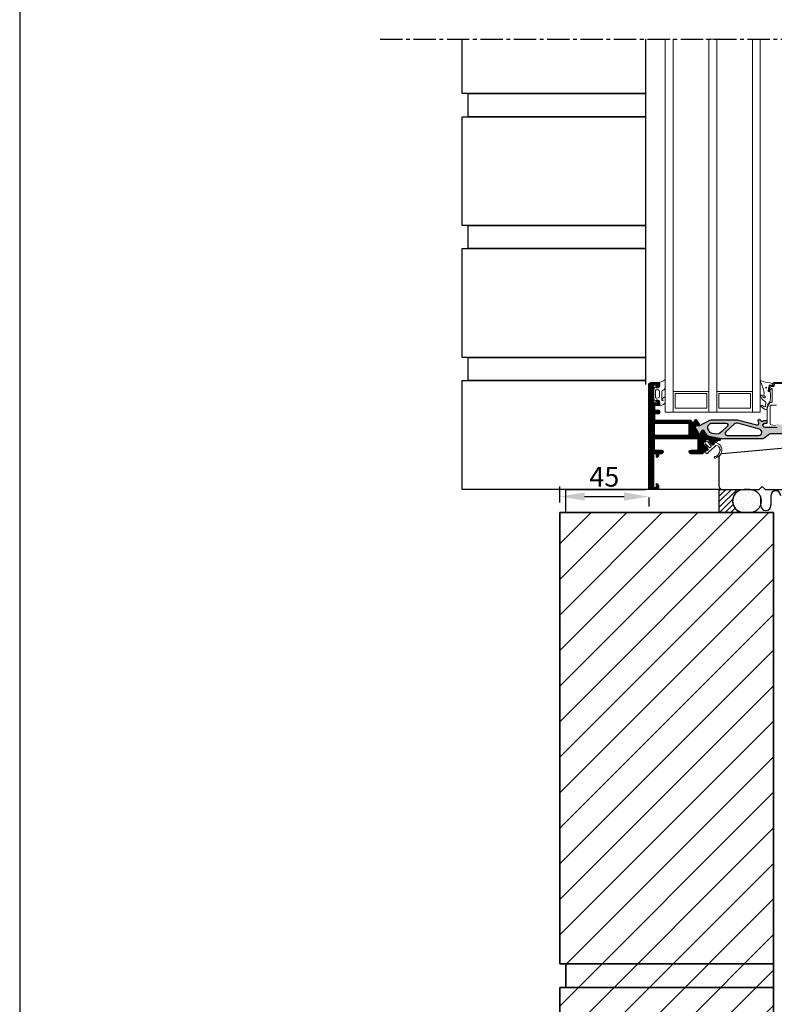
# Model space of a CAD drawing. Units: millimetres. Extents: x -115 to 805, y -17 to 1398.
# Drawn here: x -115 to 267, y 334 to 832 of the extents above; entities that cross this region are included whole.
import ezdxf

# ---------------------------------------------------------------- set-up
doc = ezdxf.new("R2010")
doc.units = ezdxf.units.MM
doc.header["$LTSCALE"] = 15
doc.linetypes.add('CENTER2', pattern=[1.125, 0.75, -0.125, 0.125, -0.125])
for name, color, linetype in [('005', 8, 'Continuous'), ('015', 5, 'Continuous'), ('04', 4, 'Continuous'), ('CENTER', 5, 'CENTER2'), ('DIM', 3, 'Continuous'), ('PAPIR', 7, 'Continuous'), ('VELFAC_COMPOSIT', 4, 'Continuous')]:
    doc.layers.add(name, color=color, linetype=linetype)
for name, color, linetype, lineweight in [('A99-M--', 34, 'Continuous', 35), ('VELFAC_GASKET', 5, 'Continuous', 0), ('VELFAC_GLAZING', 5, 'Continuous', 0), ('VELFAC_GLAZING_BEAD', 5, 'Continuous', 0)]:
    doc.layers.add(name, color=color, linetype=linetype, lineweight=lineweight)
doc.styles.add('Romans', font='romans.shx', dxfattribs={"width": 0.8})
doc.dimstyles.get("Standard").update_dxf_attribs({"dimscale": 5, "dimtxt": 2, "dimasz": 2.5, "dimexe": 1, "dimexo": 1, "dimgap": 1, "dimtad": 1, "dimdec": 1, "dimdsep": 46, "dimtxsty": 'Romans', "dimcen": -2, "dimclrd": 3, "dimclre": 3, "dimclrt": 3, "dimadec": 0, "dimazin": 0, "dimtfac": 1, "dimtdec": 1, "dimtmove": 0, "dimatfit": 3, "dimfxl": 1, "dimtolj": 1, "dimarcsym": 0})

# ---------------------------------------------------------------- blocks, each defined once
blk = doc.blocks.new('PAPIR')
at = {"layer": 'PAPIR', "color": 2}
blk.add_line((0, 283), (0, 0), dxfattribs=at)
blk = doc.blocks.new('*D36')
at = {"layer": 'Defpoints', "color": 0, "transparency": 16777216}
for p in [(203.3, 595.43), (203.3, 590.85), (158.3, 582.77)]:
    blk.add_point(p, dxfattribs=at)
at = {"layer": 'DIM', "color": 3, "lineweight": -2, "transparency": 16777216}
for p, q in [((158.3, 587.77), (158.3, 595.85)), ((170.8, 590.85), (190.8, 590.85)), ((203.3, 590.43), (203.3, 585.85))]:
    blk.add_line(p, q, dxfattribs=at)
at = {"layer": 'DIM', "color": 3, "transparency": 16777216}
for points in [[(170.8, 592.94), (170.8, 588.77), (158.3, 590.85)], [(190.8, 592.94), (190.8, 588.77), (203.3, 590.85)]]:
    blk.add_solid(points, dxfattribs=at)
at = {"layer": 'DIM', "color": 3, "transparency": 16777216, "insert": (180.8, 600.85), "char_height": 10, "attachment_point": 5, "style": 'Romans'}
blk.add_mtext('\\A1;45', dxfattribs=at)

msp = doc.modelspace()

# ---------------------------------------------------------------- hatches: boundary and pattern name
at = {"layer": '005', "transparency": 33554687}
h = msp.add_hatch(dxfattribs=at)
h.set_pattern_fill('ANSI31', color=256, scale=4)
h.set_pattern_definition([(45, (97.677, -391.766), (-8.98026, 8.98026), [])])
h.paths.add_polyline_path([(266.3, 582.77), (247.86, 582.77), (158.3, 582.77), (158.3, 354.77), (266.3, 354.77)])
h.paths.add_polyline_path([(266.3, 354.77), (161.3, 354.77), (161.3, 342.77), (266.3, 342.77)])
h.paths.add_polyline_path([(266.3, 342.77), (161.3, 342.77), (158.3, 342.77), (158.3, 293.19), (266.3, 293.19)])
at = {"layer": '015'}
h = msp.add_hatch(dxfattribs=at)
h.set_pattern_fill('_USER', color=256, scale=0.3, pattern_type=0)
h.set_pattern_definition([(0, (147.67092, -50.33268), (0, 0.3), [])])
edge = h.paths.add_edge_path()
edge.add_arc((234.27, 618.54), 0.2, 177, 222, ccw=False)
edge.add_line((234.07, 618.55), (234.12, 619.42))
edge.add_arc((233.92, 619.43), 0.2, 357, 444.2173)
edge.add_line((233.94, 619.63), (232.07, 619.81))
edge.add_arc((231.99, 619.02), 0.8, 84.2173, 132)
edge.add_line((231.45, 619.61), (230.96, 619.16))
edge.add_arc((231.29, 618.79), 0.5, 132, 180)
edge.add_line((230.79, 618.79), (230.79, 616.7))
edge.add_arc((230.99, 616.7), 0.2, 180, 267)
edge.add_line((230.98, 616.5), (231.76, 616.46))
edge.add_arc((231.75, 616.26), 0.2, 42, 87, ccw=False)
edge.add_line((231.89, 616.4), (232.84, 615.35))
edge.add_arc((232.47, 615.01), 0.5, -48, 42, ccw=False)
edge.add_line((232.81, 614.64), (230.72, 612.76))
edge.add_arc((230.38, 613.13), 0.5, 270, 312, ccw=False)
edge.add_line((230.38, 612.63), (224.45, 612.63))
edge.add_arc((224.45, 613.48), 0.85, 90, 270, ccw=False)
edge.add_line((224.45, 614.33), (227.7, 614.33))
edge.add_arc((227.7, 614.83), 0.5, 270, 360)
edge.add_line((228.2, 614.83), (228.2, 619.53))
edge.add_arc((227.7, 619.53), 0.5, 360, 450)
edge.add_line((227.7, 620.03), (206.5, 620.03))
edge.add_arc((206.5, 619.53), 0.5, 90, 180)
edge.add_line((206, 619.53), (206, 614.83))
edge.add_arc((206.5, 614.83), 0.5, 180, 270)
edge.add_line((206.5, 614.33), (209.75, 614.33))
edge.add_arc((209.75, 613.48), 0.85, -90, 90, ccw=False)
edge.add_line((209.75, 612.63), (208.6, 612.63))
edge.add_arc((208.6, 612.13), 0.5, 90, 180)
edge.add_line((208.1, 612.13), (208.1, 611.61))
edge.add_arc((207.1, 611.61), 1, 284.4775, 360, ccw=False)
edge.add_arc((207.3, 610.83), 0.2, 180, 284.4775, ccw=False)
edge.add_line((207.1, 610.83), (207.1, 612.43))
edge.add_arc((206.9, 612.43), 0.2, 360, 450)
edge.add_line((206.9, 612.63), (205.8, 612.63))
edge.add_arc((205.8, 612.43), 0.2, 90, 180)
edge.add_line((205.6, 612.43), (205.6, 595.63))
edge.add_arc((205.8, 595.63), 0.2, 180, 270)
edge.add_line((205.8, 595.43), (206.9, 595.43))
edge.add_arc((206.9, 595.63), 0.2, 270, 360)
edge.add_line((207.1, 595.63), (207.1, 597.23))
edge.add_arc((207.3, 597.23), 0.2, 75.5225, 180, ccw=False)
edge.add_arc((207.1, 596.46), 1, 0, 75.5225, ccw=False)
edge.add_line((208.1, 596.46), (208.1, 594.93))
edge.add_arc((207.6, 594.93), 0.5, 270, 360, ccw=False)
edge.add_line((207.6, 594.43), (204.3, 594.43))
edge.add_arc((204.3, 595.43), 1, 180, 270, ccw=False)
edge.add_line((203.3, 595.43), (203.3, 647.43))
edge.add_arc((204.3, 647.43), 1, 90, 180, ccw=False)
edge.add_line((204.3, 648.43), (208.3, 648.43))
edge.add_arc((208.3, 648.13), 0.3, 0, 90, ccw=False)
edge.add_line((208.6, 648.13), (208.6, 646.91))
edge.add_arc((207.6, 646.91), 1, -75.5225, 0, ccw=False)
edge.add_arc((207.8, 646.13), 0.2, 180, 284.4775, ccw=False)
edge.add_line((207.6, 646.13), (207.6, 646.98))
edge.add_arc((207.4, 646.98), 0.2, 360, 450)
edge.add_line((207.4, 647.18), (206.1, 647.18))
edge.add_arc((206.1, 646.68), 0.5, 90, 180)
edge.add_line((205.6, 646.68), (205.6, 638.68))
edge.add_arc((206.1, 638.68), 0.5, 180, 270)
edge.add_line((206.1, 638.18), (207.4, 638.18))
edge.add_arc((207.4, 638.38), 0.2, 270, 360)
edge.add_line((207.6, 638.38), (207.6, 639.23))
edge.add_arc((207.8, 639.23), 0.2, 75.5225, 180, ccw=False)
edge.add_arc((207.6, 638.46), 1, 0, 75.5225, ccw=False)
edge.add_line((208.6, 638.46), (208.6, 637.23))
edge.add_arc((208.3, 637.23), 0.3, -90, 0, ccw=False)
edge.add_line((208.3, 636.93), (206.6, 636.93))
edge.add_arc((206.6, 636.43), 0.5, 90, 180)
edge.add_line((206.1, 636.43), (206.1, 634.93))
edge.add_arc((206.6, 634.93), 0.5, 180, 270)
edge.add_line((206.6, 634.43), (208.3, 634.43))
edge.add_arc((208.3, 634.13), 0.3, 0, 90, ccw=False)
edge.add_line((208.6, 634.13), (208.6, 632.83))
edge.add_arc((208.4, 632.83), 0.2, 270, 360, ccw=False)
edge.add_line((208.4, 632.63), (206.6, 632.63))
edge.add_arc((206.6, 632.13), 0.5, 90, 180)
edge.add_line((206.1, 632.13), (206.1, 629.93))
edge.add_arc((206.6, 629.93), 0.5, 180, 270)
edge.add_line((206.6, 629.43), (224.23, 629.43))
edge.add_arc((224.23, 628.93), 0.5, 30, 90, ccw=False)
edge.add_line((224.66, 629.18), (225.22, 628.22))
edge.add_arc((225.39, 628.32), 0.2, 210, 300)
edge.add_line((225.49, 628.15), (226.18, 628.55))
edge.add_arc((226.08, 628.72), 0.2, 300, 390)
edge.add_line((226.26, 628.82), (226.28, 628.79))
edge.add_arc((226.45, 628.89), 0.2, 140, 210, ccw=False)
edge.add_line((226.3, 629.01), (226.86, 629.68))
edge.add_arc((227.01, 629.56), 0.2, 35, 140, ccw=False)
edge.add_line((227.18, 629.67), (228.8, 627.34))
edge.add_arc((228.64, 627.23), 0.2, -139.6511, 35, ccw=False)
edge.add_arc((228.34, 626.97), 0.2, 40.3489, 100.3489)
edge.add_line((228.3, 627.17), (226.74, 626.88))
edge.add_arc((226.7, 627.08), 0.2, 243.479, 280.3489, ccw=False)
edge.add_arc((226.48, 626.63), 0.3, 63.479, 210)
edge.add_line((226.22, 626.48), (228.47, 622.58))
edge.add_arc((228.82, 622.78), 0.4, 210, 330)
edge.add_line((229.16, 622.58), (230.09, 624.18))
edge.add_arc((230.52, 623.93), 0.5, 30, 150, ccw=False)
edge.add_line((230.95, 624.18), (232.22, 622))
edge.add_arc((233.08, 622.5), 1, 210, 258.2173)
edge.add_line((232.88, 621.52), (239.04, 620.23))
edge.add_arc((238.98, 619.94), 0.3, 5, 78.2173, ccw=False)
edge.add_line((239.28, 619.96), (239.32, 619.47))
edge.add_arc((239.02, 619.44), 0.3, -82.9357, 5, ccw=False)
edge.add_arc((239.63, 614.53), 4.65, 97.0643, 132)
edge.add_line((236.52, 617.98), (235.78, 617.32))
edge.add_arc((235.44, 617.69), 0.5, 222, 312, ccw=False)
edge.add_line((235.07, 617.35), (234.12, 618.41))
edge.add_line((234.12, 618.41), (235.07, 617.35))
edge.add_line((235.07, 617.35), (234.21, 618.31))
edge.add_line((234.21, 618.31), (234.12, 618.41))
edge = h.paths.add_edge_path(flags=16)
edge.add_arc((206.3, 621.93), 0.2, 180, 270, ccw=False)
edge.add_line((206.1, 621.93), (206.1, 627.73))
edge.add_arc((206.3, 627.73), 0.2, 90, 180, ccw=False)
edge.add_line((206.3, 627.93), (223.3, 627.93))
edge.add_arc((223.3, 627.73), 0.2, 0, 90, ccw=False)
edge.add_line((223.5, 627.73), (223.5, 621.93))
edge.add_arc((223.3, 621.93), 0.2, 270, 360, ccw=False)
edge.add_line((223.3, 621.73), (206.3, 621.73))
h = msp.add_hatch(dxfattribs=at)
h.set_pattern_fill('_USER', color=256, scale=2, angle=45, pattern_type=0)
h.set_pattern_definition([(45, (-108.4046, -50.3327), (-1.4142136, 1.4142136), [])])
edge = h.paths.add_edge_path()
edge.add_line((251.44, 582.77), (238.88, 582.77))
edge.add_line((238.88, 582.77), (238.88, 594.43))
edge.add_line((238.88, 594.43), (248.44, 594.43))
edge.add_arc((248.47, 594.04), 0.397, -40.1286, 94.8294, ccw=False)
edge.add_arc((251.46, 588.6), 5.83, 117.3504, 269.83)
h = msp.add_hatch(dxfattribs=at)
h.set_pattern_fill('DOTS', color=256, scale=30, angle=45)
h.set_pattern_definition([(45, (-108.4046, -50.3327), (-0.6629126, 1.988738), [0, -1.875])])
edge = h.paths.add_edge_path()
edge.add_line((251.44, 582.77), (254.34, 582.77))
edge.add_arc((254.32, 588.6), 5.83, 270.17, 449.83)
edge.add_line((254.34, 594.43), (251.44, 594.43))
edge.add_arc((251.46, 588.6), 5.83, 90.17, 269.83)
at = {"layer": 'VELFAC_COMPOSIT'}
h = msp.add_hatch(color=253, dxfattribs=at)
h.paths.add_polyline_path([(273.9, 625.73), (271.47, 625.73, -0.57735), (271.21, 626.18), (271.56, 626.78, 0.57735), (271.3, 627.23), (269.04, 627.23, 1.934241), (268.41, 626.25, -0.683759), (268.21, 625.73), (262.1, 625.73, -0.414214), (260.9, 626.93, -0.414214), (261.9, 627.93), (262.6, 627.93, 0.414214), (263.1, 628.43, 0.714994), (262.4, 629.07, 0.21029), (260.66, 628.75, -0.51518), (259.9, 629.03), (259.83, 629.28, 2.576727), (258.8, 629.23, 0.400076), (258.28, 628.38, -0.954335), (257.79, 626.86), (248.73, 629.31, 0.066252), (247.82, 629.43), (235.32, 629.43, 0.003389), (235.21, 629.43, 0.119524), (233.52, 629), (229.46, 626.83, 0.227078), (229.2, 626.49), (227.22, 626.49, 0.131652), (227.07, 626.45, 1.299408), (226.6, 625.83), (228.44, 622.64, 0.414214), (228.85, 622.53, 0.728187), (229.32, 622.85), (230.09, 624.18, -0.57735), (231.13, 624.18), (231.96, 622.73, 0.213548), (233.95, 621.29), (238.84, 620.27, 0.051457), (239.25, 620.23), (261.07, 620.23, 0.176327), (261.72, 620.47), (263.74, 622.16, -0.176327), (265.03, 622.63), (274.6, 622.63, -0.414214), (275.1, 622.13), (275.1, 621.43, 0.414214), (276.3, 620.23), (278.4, 620.23, 0.54199), (279.5, 621.92, 0.475179), (278.85, 623.33, 2.068874), (278.41, 622.63, -0.714116), (278.1, 621.73), (277.1, 621.73, -0.414214), (276.6, 622.23), (276.6, 627.43, -0.414214), (277.1, 627.93), (278.1, 627.93, -0.414214), (278.6, 627.43), (278.6, 626.53, 0.490314), (278.85, 626.34, 0.341999), (279.6, 627.31), (279.6, 628.93, 0.414214), (279.1, 629.43), (276.01, 629.43, 0.439787), (275, 628.36, 0.966506), (274.6, 628.35, 2.052622), (274.87, 628.13), (274.9, 626.77, -0.424139)])
h.paths.add_polyline_path([(258.78, 621.73), (242.82, 621.73, -0.685038), (242.15, 623.47), (246.47, 627.41, -0.256343), (248.34, 627.86), (259.2, 624.92, -0.87573)], flags=16)
h.paths.add_polyline_path([(242.91, 626.19), (239.93, 623.48, -0.240689), (236.42, 622.52), (235.35, 622.74, -0.20895), (233.85, 623.8), (233.37, 624.6, -0.583233), (235.26, 627.93), (242.24, 627.93, -0.685038)], flags=16)

# ---------------------------------------------------------------- linework, layer by layer
at = {"layer": '005'}
msp.add_line((201.8, 647.43), (201.8, 821.93), dxfattribs=at)
for points in [[(201.8, 794.43), (109.01, 794.43), (109.01, 821.93)], [(201.8, 782.77), (112.01, 782.77), (112.01, 794.43), (201.8, 794.43)], [(201.8, 727.77), (109.01, 727.77), (109.01, 782.77), (201.8, 782.77)], [(201.8, 716.1), (112.01, 716.1), (112.01, 727.77), (201.8, 727.77)], [(201.8, 661.1), (109.01, 661.1), (109.01, 716.1), (201.8, 716.1)], [(201.8, 649.43), (112.01, 649.43), (112.01, 661.1), (201.8, 661.1)], [(239.59, 594.43), (109.01, 594.43), (109.01, 649.43), (201.8, 649.43)], [(247.86, 582.77), (161.3, 582.77), (161.3, 594.43), (201.8, 594.43)]]:
    msp.add_lwpolyline(points, dxfattribs=at)
at = {"layer": '015'}
for p, q in [((259.93, 586.28), (259.93, 591.28)), ((264.93, 591.28), (264.93, 586.28))]:
    msp.add_line(p, q, dxfattribs=at)
for points in [[(234.12, 618.41, -0.198912), (234.07, 618.55), (234.12, 619.42, 0.400059), (233.94, 619.63), (232.07, 619.81, 0.211566), (231.45, 619.61), (230.96, 619.16, 0.212557), (230.79, 618.79), (230.79, 616.7, 0.39896), (230.98, 616.5), (231.76, 616.46, -0.198912), (231.89, 616.4), (232.84, 615.35, -0.414214), (232.81, 614.64), (230.72, 612.76, -0.185339), (230.38, 612.63), (224.45, 612.63, -1), (224.45, 614.33), (227.7, 614.33, 0.414214), (228.2, 614.83), (228.2, 619.53, 0.414214), (227.7, 620.03), (206.5, 620.03, 0.414214), (206, 619.53), (206, 614.83, 0.414214), (206.5, 614.33), (209.75, 614.33, -1), (209.75, 612.63), (208.6, 612.63, 0.414214), (208.1, 612.13), (208.1, 611.61, -0.341999), (207.35, 610.64, -0.490314), (207.1, 610.83), (207.1, 612.43, 0.414214), (206.9, 612.63), (205.8, 612.63, 0.414214), (205.6, 612.43), (205.6, 595.63, 0.414214), (205.8, 595.43), (206.9, 595.43, 0.414214), (207.1, 595.63), (207.1, 597.23, -0.490314), (207.35, 597.43, -0.341999), (208.1, 596.46), (208.1, 594.93, -0.414214), (207.6, 594.43), (204.3, 594.43, -0.414214), (203.3, 595.43), (203.3, 647.43, -0.414214), (204.3, 648.43), (208.3, 648.43, -0.414214), (208.6, 648.13), (208.6, 646.91, -0.341999), (207.85, 645.94, -0.490314), (207.6, 646.13), (207.6, 646.98, 0.414214), (207.4, 647.18), (206.1, 647.18, 0.414214), (205.6, 646.68), (205.6, 638.68, 0.414214), (206.1, 638.18), (207.4, 638.18, 0.414214), (207.6, 638.38), (207.6, 639.23, -0.490314), (207.85, 639.43, -0.341999), (208.6, 638.46), (208.6, 637.23, -0.414214), (208.3, 636.93), (206.6, 636.93, 0.414214), (206.1, 636.43), (206.1, 634.93, 0.414214), (206.6, 634.43), (208.3, 634.43, -0.414214), (208.6, 634.13), (208.6, 632.83, -0.414214), (208.4, 632.63), (206.6, 632.63, 0.414214), (206.1, 632.13), (206.1, 629.93, 0.414214), (206.6, 629.43), (224.23, 629.43, -0.267949), (224.66, 629.18), (225.22, 628.22, 0.414214), (225.49, 628.15), (226.18, 628.55, 0.414214), (226.26, 628.82), (226.28, 628.79, -0.315299), (226.3, 629.01), (226.86, 629.68, -0.493145), (227.18, 629.67), (228.8, 627.34, -0.954379), (228.49, 627.1, 0.267949), (228.3, 627.17), (226.74, 626.88, -0.162278), (226.61, 626.9, 0.743485), (226.22, 626.48), (228.47, 622.58, 0.57735), (229.16, 622.58), (230.09, 624.18, -0.57735), (230.95, 624.18), (232.22, 622, 0.213548), (232.88, 621.52), (239.04, 620.23, -0.330802), (239.28, 619.96), (239.32, 619.47, -0.4037), (239.06, 619.14, 0.153627), (236.52, 617.98), (235.78, 617.32, -0.414214), (235.07, 617.35), (234.12, 618.41), (235.07, 617.35), (234.21, 618.31)], [(206.3, 621.73, -0.414214), (206.1, 621.93), (206.1, 627.73, -0.414214), (206.3, 627.93), (223.3, 627.93, -0.414214), (223.5, 627.73), (223.5, 621.93, -0.414214), (223.3, 621.73)], [(236.42, 622.52), (235.35, 622.74, -0.20895), (233.85, 623.8), (233.37, 624.6, -0.583233), (235.26, 627.93), (242.24, 627.93, -0.685038), (242.91, 626.19), (239.93, 623.48, -0.240689)], [(242.82, 621.73), (258.78, 621.73, 0.87573), (259.2, 624.92), (248.34, 627.86, 0.256343), (246.47, 627.41), (242.15, 623.47, 0.685038)], [(251.44, 582.77), (238.88, 582.77), (238.88, 594.43), (248.44, 594.43, -0.667913), (248.78, 593.78, 0.784661)], [(251.44, 582.77), (254.34, 582.77, 0.997037), (254.34, 594.43), (251.44, 594.43, 0.997037)]]:
    msp.add_lwpolyline(points, format="xyb", close=True, dxfattribs=at)
msp.add_lwpolyline([(268.21, 625.73), (262.1, 625.73, -0.414214), (260.9, 626.93, -0.414214), (261.9, 627.93), (262.6, 627.93, 0.414214), (263.1, 628.43), (263.1, 628.63, 0.414214), (262.6, 629.13), (261.9, 629.13, 0.15057), (260.66, 628.75, -0.51518), (259.9, 629.03), (259.83, 629.28, 0.338363), (259.63, 629.43), (258.6, 629.43, 0.494362), (258.41, 629.18), (258.77, 627.84, -0.579597), (257.79, 626.86), (248.73, 629.31, 0.066252), (247.82, 629.43), (235.32, 629.43, 0.003389), (235.21, 629.43, 0.119524), (233.52, 629), (229.46, 626.83, 0.089953), (229.32, 626.72, -0.215298), (228.79, 626.49), (227.22, 626.49, 0.131652), (227.07, 626.45), (226.71, 626.24, 0.414214), (226.6, 625.83), (228.44, 622.64, 0.414214), (228.85, 622.53), (229.21, 622.74, 0.131652), (229.32, 622.85), (230.09, 624.18, -0.57735), (231.13, 624.18), (231.96, 622.73, 0.213548), (233.95, 621.29), (238.84, 620.27, 0.051457), (239.25, 620.23), (261.07, 620.23, 0.176327), (261.72, 620.47), (263.74, 622.16, -0.176327), (265.03, 622.63), (274.6, 622.63, -0.414214)], format="xyb", dxfattribs=at)
for centre, start, end in [((267.43, 591.28), 0, 180), ((262.43, 586.28), 180, 0)]:
    msp.add_arc(centre, 2.5, start, end, dxfattribs=at)
at = {"layer": '04', "flags": 128}
msp.add_lwpolyline([(283.23, 616.31), (240.42, 612.42, 0.387902), (238.6, 610.42), (238.6, 596.43, 0.414214), (240.6, 594.43), (259.1, 594.43), (260.6, 595.93), (262.1, 594.43), (283.1, 594.43)], format="xyb", dxfattribs=at)
at = {"layer": 'A99-M--'}
for p, q in [((158.3, 582.77), (247.86, 582.77)), ((158.3, 582.77), (158.3, 354.77)), ((158.3, 354.77), (158.3, 582.77)), ((241.11, 582.77), (266.3, 582.77)), ((266.3, 582.77), (266.3, 293.19)), ((161.3, 527.77), (161.3, 527.77)), ((158.3, 354.77), (266.3, 354.77)), ((161.3, 342.77), (161.3, 354.77)), ((266.3, 354.77), (266.3, 342.77)), ((158.3, 293.19), (158.3, 342.77)), ((266.3, 342.77), (158.3, 342.77))]:
    msp.add_line(p, q, dxfattribs=at)
at = {"layer": 'CENTER'}
msp.add_line((67.56, 821.93), (678.9, 821.93), dxfattribs=at)
at = {"layer": 'VELFAC_GASKET'}
msp.add_line((266.01, 647.32), (265.99, 647.2), dxfattribs=at)
for points in [[(208.6, 637.23), (208.6, 638.91, 0.400356), (208, 639.48), (207.66, 639.48, -0.288382), (207.48, 639.59, 1.355703), (207.2, 639.33, -0.267949), (207.3, 639.16), (207.3, 638.98, -0.668179), (206.96, 638.84), (205.84, 639.95, -0.198912), (205.7, 640.31), (205.7, 645.06, -0.198912), (205.84, 645.41), (206.96, 646.52, -0.668179), (207.3, 646.38), (207.3, 646.2, -0.267949), (207.2, 646.03, 1.355703), (207.48, 645.77, -0.288382), (207.66, 645.88), (208, 645.88, 0.414214), (208.6, 646.48), (208.6, 648.36, -0.423804), (208.81, 648.56, 0.100568), (211.24, 649.67, -0.706092), (211.6, 649.54), (211.6, 645.94, -0.205723), (210.58, 644.52), (210.03, 644.19, 0.129474), (209.9, 643.7), (209.9, 640.08, -0.134571), (210.01, 640.24), (210.8, 640.94, -0.613196), (211.6, 640.53), (211.6, 638.89, -0.267949), (210.85, 637.59), (209.5, 636.81, -0.57735), (208.6, 637.33)], [(266.01, 647.32, 0.386575), (265.72, 648.02), (264.42, 648.24, -0.06508), (260.11, 649.38, 0.481847), (259.79, 649.19, 0.13239), (259.89, 648.53, -0.050205), (261.53, 643.37, -0.291727), (261.43, 642.49, 0.573152), (262.03, 641.54, -0.793779), (261.62, 640.71, -0.221018), (260.55, 641.91, 0.864888), (259.8, 641.7, 0.260383), (261.64, 639.2, -0.313386), (262.36, 638.4), (262.28, 636.68, -0.628895), (261.45, 636.34), (260.69, 636.85, 1), (260.21, 636.22), (261.7, 634.94, 0.507381), (262.94, 635.16, 0.177078), (264.66, 643.74, 0.428005), (264.29, 643.94), (264.1, 643.89, -0.208745), (263.86, 643.92, -0.208243), (263.77, 644.14), (264.06, 646.74, -0.429534), (264.75, 647.11), (265.71, 647.05, 0.419664), (265.99, 647.2)]]:
    msp.add_lwpolyline(points, format="xyb", dxfattribs=at)
for points in [[(207.18, 640.52, -0.462475), (206.6, 641.02), (206.6, 644.35, -0.462475), (207.18, 644.84), (208.2, 644.68, -0.367544), (208.7, 644.08), (208.7, 641.28, -0.367544), (208.2, 640.69)], [(210.52, 639.49), (210.2, 639.58, -0.276381), (209.9, 639.84), (209.9, 639.3), (210.5, 639.3, 0.876976)], [(235.91, 616.95, -0.393734), (235.5, 616.95), (235.07, 617.35), (234.21, 618.31), (233.67, 618.96), (233.89, 619.16, 1), (233.7, 619.5, -0.136557), (232.31, 619.51, 0.259682), (232.12, 619.47), (231.57, 618.97), (231.02, 618.47, 0.259682), (230.96, 618.29, -0.136557), (230.85, 616.9, 1), (231.16, 616.68), (231.39, 616.9), (231.98, 616.31), (232.84, 615.35), (233.18, 614.89, -0.36095), (233.21, 614.51), (232.85, 614.1), (232.06, 613.91, 0.56734), (231.87, 613.27), (232.28, 612.81, 0.451003), (233.18, 612.82), (233.83, 613.57, -0.030553), (234.09, 613.83), (237.14, 616.61), (238.02, 616.47, -0.3677), (238.48, 615.93, 0.459712), (238.77, 615.72, -0.7968), (239.1, 615.14, 0.516617), (239.19, 614.75, -0.59914), (239.28, 614.11, 0.203148), (239.2, 613.97, -0.244669), (237.17, 611.12, -0.199491), (236.94, 611.1, 1.418014), (236.96, 610.3, 0.130621), (239.28, 611.95, 0.460807), (238.55, 617.45), (237.32, 618.17, 0.514304), (236.47, 617.78), (236.39, 617.41)], [(233.14, 618.49), (233.63, 617.8), (234.13, 617.19), (234.59, 616.7, -0.43658), (234.52, 615.73), (234.52, 615.73, -0.43658), (233.55, 615.76), (233.1, 616.27), (232.55, 616.82), (231.9, 617.36), (231.57, 618.3), (232.24, 618.9)]]:
    msp.add_lwpolyline(points, format="xyb", close=True, dxfattribs=at)
msp.add_circle((262.53, 645.83), 0.196, dxfattribs=at)
at = {"layer": 'VELFAC_GLAZING'}
for p, q in [((210.1, 821.93), (214.1, 821.93)), ((211.6, 633.43), (211.6, 821.93)), ((215.6, 821.93), (215.6, 633.43)), ((236.1, 821.93), (232.1, 821.93)), ((233.6, 821.93), (233.6, 643.93)), ((237.6, 633.43), (237.6, 821.93)), ((258.1, 821.93), (254.1, 821.93)), ((255.6, 821.93), (255.6, 633.43)), ((259.6, 633.43), (259.6, 821.93)), ((215.6, 643.93), (233.6, 643.93)), ((215.6, 643.93), (233.6, 643.93)), ((233.6, 643.93), (233.6, 633.43)), ((237.6, 643.93), (255.6, 643.93)), ((237.6, 643.93), (255.6, 643.93)), ((211.6, 633.43), (259.6, 633.43)), ((233.6, 633.43), (237.6, 633.43))]:
    msp.add_line(p, q, dxfattribs=at)
for points in [[(232.6, 635.43), (216.6, 635.43), (216.6, 642.93), (232.6, 642.93)], [(232.6, 635.43), (216.6, 635.43), (216.6, 642.93), (232.6, 642.93)], [(254.6, 635.43), (254.6, 642.93), (238.6, 642.93), (238.6, 635.43)], [(254.6, 635.43), (254.6, 642.93), (238.6, 642.93), (238.6, 635.43)]]:
    msp.add_lwpolyline(points, close=True, dxfattribs=at)
at = {"layer": 'VELFAC_GLAZING_BEAD'}
for points in [[(267.9, 625.6), (261.55, 625.93, -0.383864), (261.1, 626.43), (261.1, 626.73, -0.414214), (262.1, 627.73), (262.6, 627.73, 0.414214), (263.1, 628.23), (263.1, 636.43, -0.414214), (265.1, 638.43, 0.414214), (265.6, 638.93), (265.6, 645.13, 0.725653), (265.06, 645.31), (264.14, 644.06, -0.780348), (263.6, 644.27), (263.79, 645.64, -0.373885), (265.28, 646.93), (266.09, 646.93, 0.466308), (266.28, 647.17), (266.16, 647.85, -0.466308), (266.66, 648.43), (281.6, 648.43, -0.414214)], [(264.07, 643.98), (264.29, 645.57, -0.373885), (265.28, 646.43), (266.02, 646.43, 0.414214), (266.72, 647.13), (266.72, 647.58, -0.466308), (267.01, 647.93), (281.6, 647.93, -0.414214), (282.6, 646.93), (282.6, 642.43, -0.414214), (282.1, 641.93), (280.1, 641.93, 0.414214), (279.1, 640.93), (279.1, 639.98, -0.414214), (278.9, 639.78), (278.6, 639.78)], [(267.8, 636.93), (265.1, 636.93, 0.414214), (264.6, 636.43), (264.6, 627.63, 0.371942), (265.03, 627.14), (267.34, 626.8, -0.229072)]]:
    msp.add_lwpolyline(points, format="xyb", dxfattribs=at)

# ---------------------------------------------------------------- block references
at = {"layer": 'DIM', "linetype": 'Continuous', "xscale": 5, "yscale": 5, "zscale": 5}
msp.add_blockref('PAPIR', (-114.63, -16.89), dxfattribs=at)

# ---------------------------------------------------------------- dimensions: what is measured, and where the dimension line sits
at = {"layer": 'DIM'}
dim = msp.add_linear_dim(base=(203.3, 590.85), p1=(158.3, 582.77), p2=(203.3, 595.43), dimstyle='Standard', dxfattribs=at)
dim.commit()
dim.dimension.update_dxf_attribs({"geometry": '*D36', "text_midpoint": (180.8, 590.85), "dimtype": 160})

doc.saveas('drawing.dxf')
